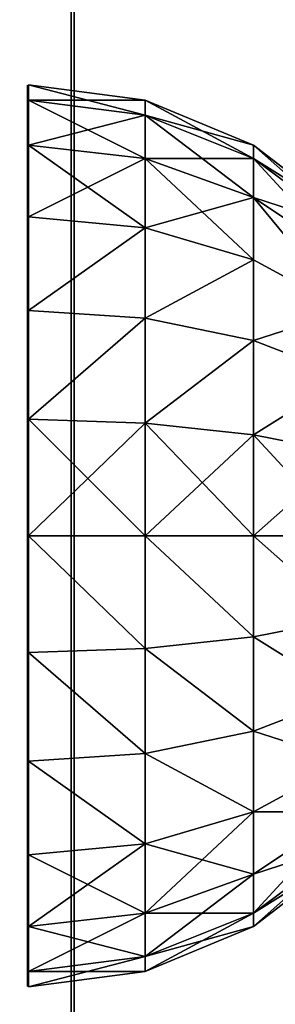
# Model space of a CAD drawing. Units: inches. Extents: x -160 to 242, y -116 to 326.
# Drawn here: x 5 to 6, y 136 to 141 of the extents above; entities that cross this region are included whole.
import ezdxf

# ---------------------------------------------------------------- set-up
doc = ezdxf.new("R2010")
doc.units = ezdxf.units.IN
doc.header["$MEASUREMENT"] = 0
doc.layers.get('0').update_dxf_attribs({"true_color": 0xffffff})
for name, color, linetype, true_color in [('element', 7, 'Continuous', 0xcc6600), ('kapsle', 7, 'Continuous', 0xffffff), ('konstrukcja', 7, 'Continuous', 0xd3d2ce)]:
    doc.layers.add(name, color=color, linetype=linetype, true_color=true_color)

# ---------------------------------------------------------------- blocks, each defined once
blk = doc.blocks.new('SIEDZISKO_28-08_dwg')
at = {"layer": 'element', "color": 1, "true_color": 0xff0000}
mesh = blk.add_polyface(dxfattribs=at)
corners = [(716, 0, 1.2), (0, 153.114, 1.2), (0, 0, 1.2), (7.628, 188.901, 1.2), (22.838, 222.182, 1.2), (44.904, 251.371, 1.2), (72.776, 275.078, 1.2), (105.128, 292.175, 1.2), (335.973, 187.715, 1.2), (140.417, 301.848, 1.2), (329.737, 192.226, 1.2), (176.965, 303.635, 1.2), (213.03, 297.452, 1.2), (324.403, 197.775, 1.2), (246.895, 283.594, 1.2), (276.948, 262.719, 1.2), (320.141, 204.184, 1.2), (301.757, 235.822, 1.2), (342.913, 184.385, 1.2), (350.334, 182.344, 1.2), (358, 181.657, 1.2), (365.666, 182.344, 1.2), (373.087, 184.385, 1.2), (380.027, 187.715, 1.2), (386.263, 192.226, 1.2), (391.597, 197.775, 1.2), (395.859, 204.184, 1.2), (414.243, 235.822, 1.2), (439.052, 262.719, 1.2), (469.105, 283.594, 1.2), (502.97, 297.452, 1.2), (539.035, 303.635, 1.2), (575.583, 301.848, 1.2), (610.872, 292.175, 1.2), (643.224, 275.078, 1.2), (671.096, 251.371, 1.2), (693.162, 222.182, 1.2), (708.372, 188.901, 1.2), (716, 153.114, 1.2)]
mesh.append_faces([[corners[k] for k in face] for face in [(0, 1, 2), (15, 16, 17), (37, 0, 38)]], dxfattribs={"vtx0": -1, "color": 1})
mesh.append_faces([[corners[k] for k in face] for face in [(1, 0, 3), (3, 0, 4), (4, 0, 5), (5, 0, 6), (6, 0, 7), (7, 8, 9), (9, 10, 11), (11, 10, 12), (12, 13, 14), (14, 13, 15), (8, 0, 18), (18, 0, 19), (19, 0, 20), (20, 0, 21), (21, 0, 22), (22, 0, 23), (23, 0, 24), (24, 0, 25), (25, 0, 26), (26, 0, 27), (27, 0, 28), (28, 0, 29), (29, 0, 30), (30, 0, 31), (31, 0, 32), (32, 0, 33), (33, 0, 34), (34, 0, 35), (35, 0, 36), (36, 0, 37)]], dxfattribs={"vtx0": -1, "vtx1": -1, "color": 1})
mesh.append_faces([[corners[k] for k in face] for face in [(7, 0, 8)]], dxfattribs={"vtx0": -1, "vtx1": -1, "vtx2": -1, "color": 1})
mesh.append_faces([[corners[k] for k in face] for face in [(9, 8, 10), (12, 10, 13), (15, 13, 16)]], dxfattribs={"vtx0": -1, "vtx2": -1, "color": 1})
mesh = blk.add_polyface(dxfattribs=at)
corners = [(7.628, 188.901), (0, 0), (0, 153.114), (716, 0), (22.838, 222.182), (44.904, 251.371), (72.776, 275.078), (105.128, 292.175), (335.973, 187.715), (140.417, 301.848), (329.737, 192.226), (176.965, 303.635), (213.03, 297.452), (324.403, 197.775), (246.895, 283.594), (276.948, 262.719), (320.141, 204.184), (301.757, 235.822), (342.913, 184.385), (350.334, 182.344), (358, 181.657), (365.666, 182.344), (373.087, 184.385), (380.027, 187.715), (386.263, 192.226), (391.597, 197.775), (395.859, 204.184), (414.243, 235.822), (439.052, 262.719), (469.105, 283.594), (502.97, 297.452), (539.035, 303.635), (575.583, 301.848), (610.872, 292.175), (643.224, 275.078), (671.096, 251.371), (693.162, 222.182), (708.372, 188.901), (716, 153.114)]
mesh.append_faces([[corners[k] for k in face] for face in [(0, 1, 2), (16, 15, 17), (3, 37, 38)]], dxfattribs={"vtx0": -1, "color": 1})
mesh.append_faces([[corners[k] for k in face] for face in [(1, 0, 3), (8, 9, 10), (10, 12, 13), (13, 15, 16)]], dxfattribs={"vtx0": -1, "vtx1": -1, "color": 1})
mesh.append_faces([[corners[k] for k in face] for face in [(3, 7, 8)]], dxfattribs={"vtx0": -1, "vtx1": -1, "vtx2": -1, "color": 1})
mesh.append_faces([[corners[k] for k in face] for face in [(3, 0, 4), (3, 4, 5), (3, 5, 6), (3, 6, 7), (8, 7, 9), (10, 9, 11), (10, 11, 12), (13, 12, 14), (13, 14, 15), (3, 8, 18), (3, 18, 19), (3, 19, 20), (3, 20, 21), (3, 21, 22), (3, 22, 23), (3, 23, 24), (3, 24, 25), (3, 25, 26), (3, 26, 27), (3, 27, 28), (3, 28, 29), (3, 29, 30), (3, 30, 31), (3, 31, 32), (3, 32, 33), (3, 33, 34), (3, 34, 35), (3, 35, 36), (3, 36, 37)]], dxfattribs={"vtx0": -1, "vtx2": -1, "color": 1})
blk = doc.blocks.new('Grupa_2')
at = {"color": 254, "true_color": 0xe2e2e2}
mesh = blk.add_polyface(dxfattribs=at)
corners = [(-1.0002, 70.0318, 1), (4, -38.569, 1), (-1.0002, -38.569, 1), (4, 70.0318, 1)]
mesh.append_faces([[corners[k] for k in face] for face in [(0, 1, 2), (1, 0, 3)]], dxfattribs={"vtx0": -1, "color": 254})
mesh = blk.add_polyface(dxfattribs=at)
corners = [(4, -38.569, 3.3949), (-1.0002, 70.0318, 3.3949), (-1.0002, -38.569, 3.3949), (4, 70.0318, 3.3949)]
mesh.append_faces([[corners[k] for k in face] for face in [(0, 1, 2), (1, 0, 3)]], dxfattribs={"vtx0": -1, "color": 254})
mesh = blk.add_polyface(dxfattribs=at)
corners = [(4, 70.0318, 1), (4, -38.569, 3.3949), (4, -38.569, 1), (4, 70.0318, 3.3949)]
mesh.append_faces([[corners[k] for k in face] for face in [(0, 1, 2), (1, 0, 3)]], dxfattribs={"vtx0": -1, "color": 254})
blk = doc.blocks.new('Group_12')
at = {"layer": 'element', "color": 250, "true_color": 0x141414}
mesh = blk.add_polyface(dxfattribs=at)
corners = [(116.3, 0, 1.2), (0, 35.8, 1.2), (0, 0, 1.2), (5, 35.8, 1.2), (5, 40.8, 1.2), (111.3, 35.8, 1.2), (111.3, 40.8, 1.2), (116.3, 35.8, 1.2)]
mesh.append_faces([[corners[k] for k in face] for face in [(0, 1, 2), (4, 5, 6), (5, 0, 7)]], dxfattribs={"vtx0": -1, "color": 250})
mesh.append_faces([[corners[k] for k in face] for face in [(1, 0, 3), (3, 0, 4)]], dxfattribs={"vtx0": -1, "vtx1": -1, "color": 250})
mesh.append_faces([[corners[k] for k in face] for face in [(4, 0, 5)]], dxfattribs={"vtx0": -1, "vtx1": -1, "vtx2": -1, "color": 250})
mesh = blk.add_polyface(dxfattribs=at)
corners = [(111.3, 40.8), (5, 35.8), (5, 40.8), (0, 0), (0, 35.8), (116.3, 0), (111.3, 35.8), (116.3, 35.8)]
mesh.append_faces([[corners[k] for k in face] for face in [(0, 1, 2), (1, 3, 4), (5, 6, 7)]], dxfattribs={"vtx0": -1, "color": 250})
mesh.append_faces([[corners[k] for k in face] for face in [(3, 1, 5), (6, 1, 0)]], dxfattribs={"vtx0": -1, "vtx1": -1, "color": 250})
mesh.append_faces([[corners[k] for k in face] for face in [(5, 1, 6)]], dxfattribs={"vtx0": -1, "vtx1": -1, "vtx2": -1, "color": 250})
blk = doc.blocks.new('Group_6')
at = {"layer": 'element', "extrusion": (0, -1.22465e-16, -1), "rotation": 180}
blk.add_blockref('Group_12', (0, 40.8, -1.2), dxfattribs=at)
blk = doc.blocks.new('kapsel')
at = {"color": 18, "true_color": 0x000000}
mesh = blk.add_polyface(dxfattribs=at)
corners = [(0.327, 1.0046, 1.5517), (0.5858, 1.4188, 2), (0.2679, 1.0046, 2), (0.634, 1.4188, 1.634)]
mesh.append_faces([[corners[k] for k in face] for face in [(0, 1, 2), (1, 0, 3)]], dxfattribs={"vtx0": -1, "color": 18})
mesh = blk.add_polyface(dxfattribs=at)
corners = [(0.2679, 1.0046, 2), (0.634, 1.4188, 2.366), (0.327, 1.0046, 2.4483), (0.5858, 1.4188, 2)]
mesh.append_faces([[corners[k] for k in face] for face in [(0, 1, 2), (1, 0, 3)]], dxfattribs={"vtx0": -1, "color": 18})
mesh = blk.add_polyface(dxfattribs=at)
corners = [(0.5, 1.0046, 1.134), (0.634, 1.4188, 1.634), (0.327, 1.0046, 1.5517), (0.7753, 1.4188, 1.2929)]
mesh.append_faces([[corners[k] for k in face] for face in [(0, 1, 2), (1, 0, 3)]], dxfattribs={"vtx0": -1, "color": 18})
mesh = blk.add_polyface(dxfattribs=at)
corners = [(0.327, 1.0046, 2.4483), (0.7753, 1.4188, 2.7071), (0.5, 1.0046, 2.866), (0.634, 1.4188, 2.366)]
mesh.append_faces([[corners[k] for k in face] for face in [(0, 1, 2), (1, 0, 3)]], dxfattribs={"vtx0": -1, "color": 18})
mesh = blk.add_polyface(dxfattribs=at)
corners = [(0.7753, 1.0046, 0.7753), (0.7753, 1.4188, 1.2929), (0.5, 1.0046, 1.134), (1, 1.4188, 1)]
mesh.append_faces([[corners[k] for k in face] for face in [(0, 1, 2), (1, 0, 3)]], dxfattribs={"vtx0": -1, "color": 18})
mesh = blk.add_polyface(dxfattribs=at)
corners = [(0.7753, 1.4188, 2.7071), (0.7753, 1.0046, 3.2247), (0.5, 1.0046, 2.866), (1, 1.4188, 3)]
mesh.append_faces([[corners[k] for k in face] for face in [(0, 1, 2), (1, 0, 3)]], dxfattribs={"vtx0": -1, "color": 18})
mesh = blk.add_polyface(dxfattribs=at)
corners = [(1.134, 1.0046, 0.5), (1, 1.4188, 1), (0.7753, 1.0046, 0.7753), (1.2929, 1.4188, 0.7753)]
mesh.append_faces([[corners[k] for k in face] for face in [(0, 1, 2), (1, 0, 3)]], dxfattribs={"vtx0": -1, "color": 18})
mesh = blk.add_polyface(dxfattribs=at)
corners = [(1, 1.4188, 3), (1.134, 1.0046, 3.5), (0.7753, 1.0046, 3.2247), (1.2929, 1.4188, 3.2247)]
mesh.append_faces([[corners[k] for k in face] for face in [(0, 1, 2), (1, 0, 3)]], dxfattribs={"vtx0": -1, "color": 18})
mesh = blk.add_polyface(dxfattribs=at)
corners = [(1.5517, 1.0046, 0.327), (1.2929, 1.4188, 0.7753), (1.134, 1.0046, 0.5), (1.634, 1.4188, 0.634)]
mesh.append_faces([[corners[k] for k in face] for face in [(0, 1, 2), (1, 0, 3)]], dxfattribs={"vtx0": -1, "color": 18})
mesh = blk.add_polyface(dxfattribs=at)
corners = [(1.2929, 1.4188, 3.2247), (1.5517, 1.0046, 3.673), (1.134, 1.0046, 3.5), (1.634, 1.4188, 3.366)]
mesh.append_faces([[corners[k] for k in face] for face in [(0, 1, 2), (1, 0, 3)]], dxfattribs={"vtx0": -1, "color": 18})
mesh = blk.add_polyface(dxfattribs=at)
corners = [(2, 1.0046, 0.2679), (1.634, 1.4188, 0.634), (1.5517, 1.0046, 0.327), (2, 1.4188, 0.5858)]
mesh.append_faces([[corners[k] for k in face] for face in [(0, 1, 2), (1, 0, 3)]], dxfattribs={"vtx0": -1, "color": 18})
mesh = blk.add_polyface(dxfattribs=at)
corners = [(1.634, 1.4188, 3.366), (2, 1.0046, 3.7321), (1.5517, 1.0046, 3.673), (2, 1.4188, 3.4142)]
mesh.append_faces([[corners[k] for k in face] for face in [(0, 1, 2), (1, 0, 3)]], dxfattribs={"vtx0": -1, "color": 18})
mesh = blk.add_polyface(dxfattribs=at)
corners = [(2.4483, 1.0046, 0.327), (2, 1.4188, 0.5858), (2, 1.0046, 0.2679), (2.366, 1.4188, 0.634)]
mesh.append_faces([[corners[k] for k in face] for face in [(0, 1, 2), (1, 0, 3)]], dxfattribs={"vtx0": -1, "color": 18})
mesh = blk.add_polyface(dxfattribs=at)
corners = [(2.366, 1.4188, 3.366), (2, 1.0046, 3.7321), (2, 1.4188, 3.4142), (2.4483, 1.0046, 3.673)]
mesh.append_faces([[corners[k] for k in face] for face in [(0, 1, 2), (1, 0, 3)]], dxfattribs={"vtx0": -1, "color": 18})
mesh = blk.add_polyface(dxfattribs=at)
corners = [(2.4483, 1.0046, 0.327), (2.7071, 1.4188, 0.7753), (2.366, 1.4188, 0.634), (2.866, 1.0046, 0.5)]
mesh.append_faces([[corners[k] for k in face] for face in [(0, 1, 2), (1, 0, 3)]], dxfattribs={"vtx0": -1, "color": 18})
mesh = blk.add_polyface(dxfattribs=at)
corners = [(2.7071, 1.4188, 3.2247), (2.4483, 1.0046, 3.673), (2.366, 1.4188, 3.366), (2.866, 1.0046, 3.5)]
mesh.append_faces([[corners[k] for k in face] for face in [(0, 1, 2), (1, 0, 3)]], dxfattribs={"vtx0": -1, "color": 18})
mesh = blk.add_polyface(dxfattribs=at)
corners = [(2.866, 1.0046, 0.5), (3, 1.4188, 1), (2.7071, 1.4188, 0.7753), (3.2247, 1.0046, 0.7753)]
mesh.append_faces([[corners[k] for k in face] for face in [(0, 1, 2), (1, 0, 3)]], dxfattribs={"vtx0": -1, "color": 18})
mesh = blk.add_polyface(dxfattribs=at)
corners = [(3, 1.4188, 3), (2.866, 1.0046, 3.5), (2.7071, 1.4188, 3.2247), (3.2247, 1.0046, 3.2247)]
mesh.append_faces([[corners[k] for k in face] for face in [(0, 1, 2), (1, 0, 3)]], dxfattribs={"vtx0": -1, "color": 18})
mesh = blk.add_polyface(dxfattribs=at)
corners = [(3, 1.4188, 3), (3.5, 1.0046, 2.866), (3.2247, 1.0046, 3.2247), (3.2247, 1.4188, 2.7071)]
mesh.append_faces([[corners[k] for k in face] for face in [(0, 1, 2), (1, 0, 3)]], dxfattribs={"vtx0": -1, "color": 18})
mesh = blk.add_polyface(dxfattribs=at)
corners = [(3.5, 1.0046, 1.134), (3, 1.4188, 1), (3.2247, 1.0046, 0.7753), (3.2247, 1.4188, 1.2929)]
mesh.append_faces([[corners[k] for k in face] for face in [(0, 1, 2), (1, 0, 3)]], dxfattribs={"vtx0": -1, "color": 18})
mesh = blk.add_polyface(dxfattribs=at)
corners = [(3.366, 1.4188, 1.634), (3.5, 1.0046, 1.134), (3.673, 1.0046, 1.5517), (3.2247, 1.4188, 1.2929)]
mesh.append_faces([[corners[k] for k in face] for face in [(0, 1, 2), (1, 0, 3)]], dxfattribs={"vtx0": -1, "color": 18})
mesh = blk.add_polyface(dxfattribs=at)
corners = [(3.2247, 1.4188, 2.7071), (3.673, 1.0046, 2.4483), (3.5, 1.0046, 2.866), (3.366, 1.4188, 2.366)]
mesh.append_faces([[corners[k] for k in face] for face in [(0, 1, 2), (1, 0, 3)]], dxfattribs={"vtx0": -1, "color": 18})
mesh = blk.add_polyface(dxfattribs=at)
corners = [(3.4142, 1.4188, 2), (3.673, 1.0046, 1.5517), (3.7321, 1.0046, 2), (3.366, 1.4188, 1.634)]
mesh.append_faces([[corners[k] for k in face] for face in [(0, 1, 2), (1, 0, 3)]], dxfattribs={"vtx0": -1, "color": 18})
mesh = blk.add_polyface(dxfattribs=at)
corners = [(3.366, 1.4188, 2.366), (3.7321, 1.0046, 2), (3.673, 1.0046, 2.4483), (3.4142, 1.4188, 2)]
mesh.append_faces([[corners[k] for k in face] for face in [(0, 1, 2), (1, 0, 3)]], dxfattribs={"vtx0": -1, "color": 18})
mesh = blk.add_polyface(dxfattribs=at)
corners = [(0.0681, 0.5222, 2), (0.327, 1.0046, 2.4483), (0.134, 0.5222, 2.5), (0.2679, 1.0046, 2)]
mesh.append_faces([[corners[k] for k in face] for face in [(0, 1, 2), (1, 0, 3)]], dxfattribs={"vtx0": -1, "color": 18})
mesh = blk.add_polyface(dxfattribs=at)
corners = [(0.134, 0.5222, 1.5), (0.2679, 1.0046, 2), (0.0681, 0.5222, 2), (0.327, 1.0046, 1.5517)]
mesh.append_faces([[corners[k] for k in face] for face in [(0, 1, 2), (1, 0, 3)]], dxfattribs={"vtx0": -1, "color": 18})
mesh = blk.add_polyface(dxfattribs=at)
corners = [(0.327, 0.5222, 1.0341), (0.327, 1.0046, 1.5517), (0.134, 0.5222, 1.5), (0.5, 1.0046, 1.134)]
mesh.append_faces([[corners[k] for k in face] for face in [(0, 1, 2), (1, 0, 3)]], dxfattribs={"vtx0": -1, "color": 18})
mesh = blk.add_polyface(dxfattribs=at)
corners = [(0.134, 0.5222, 2.5), (0.5, 1.0046, 2.866), (0.327, 0.5222, 2.9659), (0.327, 1.0046, 2.4483)]
mesh.append_faces([[corners[k] for k in face] for face in [(0, 1, 2), (1, 0, 3)]], dxfattribs={"vtx0": -1, "color": 18})
mesh = blk.add_polyface(dxfattribs=at)
corners = [(0.634, 0.5222, 0.634), (0.5, 1.0046, 1.134), (0.327, 0.5222, 1.0341), (0.7753, 1.0046, 0.7753)]
mesh.append_faces([[corners[k] for k in face] for face in [(0, 1, 2), (1, 0, 3)]], dxfattribs={"vtx0": -1, "color": 18})
mesh = blk.add_polyface(dxfattribs=at)
corners = [(0.327, 0.5222, 2.9659), (0.7753, 1.0046, 3.2247), (0.634, 0.5222, 3.366), (0.5, 1.0046, 2.866)]
mesh.append_faces([[corners[k] for k in face] for face in [(0, 1, 2), (1, 0, 3)]], dxfattribs={"vtx0": -1, "color": 18})
mesh = blk.add_polyface(dxfattribs=at)
corners = [(1.0341, 0.5222, 0.327), (0.7753, 1.0046, 0.7753), (0.634, 0.5222, 0.634), (1.134, 1.0046, 0.5)]
mesh.append_faces([[corners[k] for k in face] for face in [(0, 1, 2), (1, 0, 3)]], dxfattribs={"vtx0": -1, "color": 18})
mesh = blk.add_polyface(dxfattribs=at)
corners = [(0.7753, 1.0046, 3.2247), (1.0341, 0.5222, 3.673), (0.634, 0.5222, 3.366), (1.134, 1.0046, 3.5)]
mesh.append_faces([[corners[k] for k in face] for face in [(0, 1, 2), (1, 0, 3)]], dxfattribs={"vtx0": -1, "color": 18})
mesh = blk.add_polyface(dxfattribs=at)
corners = [(1.5, 0.5222, 0.134), (1.134, 1.0046, 0.5), (1.0341, 0.5222, 0.327), (1.5517, 1.0046, 0.327)]
mesh.append_faces([[corners[k] for k in face] for face in [(0, 1, 2), (1, 0, 3)]], dxfattribs={"vtx0": -1, "color": 18})
mesh = blk.add_polyface(dxfattribs=at)
corners = [(1.134, 1.0046, 3.5), (1.5, 0.5222, 3.866), (1.0341, 0.5222, 3.673), (1.5517, 1.0046, 3.673)]
mesh.append_faces([[corners[k] for k in face] for face in [(0, 1, 2), (1, 0, 3)]], dxfattribs={"vtx0": -1, "color": 18})
mesh = blk.add_polyface(dxfattribs=at)
corners = [(2, 0.5222, 0.0681), (1.5517, 1.0046, 0.327), (1.5, 0.5222, 0.134), (2, 1.0046, 0.2679)]
mesh.append_faces([[corners[k] for k in face] for face in [(0, 1, 2), (1, 0, 3)]], dxfattribs={"vtx0": -1, "color": 18})
mesh = blk.add_polyface(dxfattribs=at)
corners = [(1.5517, 1.0046, 3.673), (2, 0.5222, 3.9319), (1.5, 0.5222, 3.866), (2, 1.0046, 3.7321)]
mesh.append_faces([[corners[k] for k in face] for face in [(0, 1, 2), (1, 0, 3)]], dxfattribs={"vtx0": -1, "color": 18})
mesh = blk.add_polyface(dxfattribs=at)
corners = [(2.5, 0.5222, 0.134), (2, 1.0046, 0.2679), (2, 0.5222, 0.0681), (2.4483, 1.0046, 0.327)]
mesh.append_faces([[corners[k] for k in face] for face in [(0, 1, 2), (1, 0, 3)]], dxfattribs={"vtx0": -1, "color": 18})
mesh = blk.add_polyface(dxfattribs=at)
corners = [(2.4483, 1.0046, 3.673), (2, 0.5222, 3.9319), (2, 1.0046, 3.7321), (2.5, 0.5222, 3.866)]
mesh.append_faces([[corners[k] for k in face] for face in [(0, 1, 2), (1, 0, 3)]], dxfattribs={"vtx0": -1, "color": 18})
mesh = blk.add_polyface(dxfattribs=at)
corners = [(2.5, 0.5222, 0.134), (2.866, 1.0046, 0.5), (2.4483, 1.0046, 0.327), (2.9659, 0.5222, 0.327)]
mesh.append_faces([[corners[k] for k in face] for face in [(0, 1, 2), (1, 0, 3)]], dxfattribs={"vtx0": -1, "color": 18})
mesh = blk.add_polyface(dxfattribs=at)
corners = [(2.866, 1.0046, 3.5), (2.5, 0.5222, 3.866), (2.4483, 1.0046, 3.673), (2.9659, 0.5222, 3.673)]
mesh.append_faces([[corners[k] for k in face] for face in [(0, 1, 2), (1, 0, 3)]], dxfattribs={"vtx0": -1, "color": 18})
mesh = blk.add_polyface(dxfattribs=at)
corners = [(3.2247, 1.0046, 3.2247), (2.9659, 0.5222, 3.673), (2.866, 1.0046, 3.5), (3.366, 0.5222, 3.366)]
mesh.append_faces([[corners[k] for k in face] for face in [(0, 1, 2), (1, 0, 3)]], dxfattribs={"vtx0": -1, "color": 18})
mesh = blk.add_polyface(dxfattribs=at)
corners = [(2.9659, 0.5222, 0.327), (3.2247, 1.0046, 0.7753), (2.866, 1.0046, 0.5), (3.366, 0.5222, 0.634)]
mesh.append_faces([[corners[k] for k in face] for face in [(0, 1, 2), (1, 0, 3)]], dxfattribs={"vtx0": -1, "color": 18})
mesh = blk.add_polyface(dxfattribs=at)
corners = [(3.2247, 1.0046, 3.2247), (3.673, 0.5222, 2.9659), (3.366, 0.5222, 3.366), (3.5, 1.0046, 2.866)]
mesh.append_faces([[corners[k] for k in face] for face in [(0, 1, 2), (1, 0, 3)]], dxfattribs={"vtx0": -1, "color": 18})
mesh = blk.add_polyface(dxfattribs=at)
corners = [(3.5, 1.0046, 1.134), (3.366, 0.5222, 0.634), (3.673, 0.5222, 1.0341), (3.2247, 1.0046, 0.7753)]
mesh.append_faces([[corners[k] for k in face] for face in [(0, 1, 2), (1, 0, 3)]], dxfattribs={"vtx0": -1, "color": 18})
mesh = blk.add_polyface(dxfattribs=at)
corners = [(3.5, 1.0046, 2.866), (3.866, 0.5222, 2.5), (3.673, 0.5222, 2.9659), (3.673, 1.0046, 2.4483)]
mesh.append_faces([[corners[k] for k in face] for face in [(0, 1, 2), (1, 0, 3)]], dxfattribs={"vtx0": -1, "color": 18})
mesh = blk.add_polyface(dxfattribs=at)
corners = [(3.673, 1.0046, 1.5517), (3.673, 0.5222, 1.0341), (3.866, 0.5222, 1.5), (3.5, 1.0046, 1.134)]
mesh.append_faces([[corners[k] for k in face] for face in [(0, 1, 2), (1, 0, 3)]], dxfattribs={"vtx0": -1, "color": 18})
mesh = blk.add_polyface(dxfattribs=at)
corners = [(3.7321, 1.0046, 2), (3.866, 0.5222, 1.5), (3.9319, 0.5222, 2), (3.673, 1.0046, 1.5517)]
mesh.append_faces([[corners[k] for k in face] for face in [(0, 1, 2), (1, 0, 3)]], dxfattribs={"vtx0": -1, "color": 18})
mesh = blk.add_polyface(dxfattribs=at)
corners = [(3.673, 1.0046, 2.4483), (3.9319, 0.5222, 2), (3.866, 0.5222, 2.5), (3.7321, 1.0046, 2)]
mesh.append_faces([[corners[k] for k in face] for face in [(0, 1, 2), (1, 0, 3)]], dxfattribs={"vtx0": -1, "color": 18})
mesh = blk.add_polyface(dxfattribs=at)
corners = [(0, 0.0046, 2), (0.134, 0.5222, 2.5), (0.0681, 0.0046, 2.5176), (0.0681, 0.5222, 2)]
mesh.append_faces([[corners[k] for k in face] for face in [(0, 1, 2), (1, 0, 3)]], dxfattribs={"vtx0": -1, "color": 18})
mesh = blk.add_polyface(dxfattribs=at)
corners = [(0.0681, 0.0046, 1.4824), (0.0681, 0.5222, 2), (0, 0.0046, 2), (0.134, 0.5222, 1.5)]
mesh.append_faces([[corners[k] for k in face] for face in [(0, 1, 2), (1, 0, 3)]], dxfattribs={"vtx0": -1, "color": 18})
mesh = blk.add_polyface(dxfattribs=at)
corners = [(0.0681, 0.0046, 2.5176), (0.327, 0.5222, 2.9659), (0.2679, 0.0046, 3), (0.134, 0.5222, 2.5)]
mesh.append_faces([[corners[k] for k in face] for face in [(0, 1, 2), (1, 0, 3)]], dxfattribs={"vtx0": -1, "color": 18})
mesh = blk.add_polyface(dxfattribs=at)
corners = [(0.2679, 0.0046, 1), (0.134, 0.5222, 1.5), (0.0681, 0.0046, 1.4824), (0.327, 0.5222, 1.0341)]
mesh.append_faces([[corners[k] for k in face] for face in [(0, 1, 2), (1, 0, 3)]], dxfattribs={"vtx0": -1, "color": 18})
mesh = blk.add_polyface(dxfattribs=at)
corners = [(0.5858, 0.0046, 0.5858), (0.327, 0.5222, 1.0341), (0.2679, 0.0046, 1), (0.634, 0.5222, 0.634)]
mesh.append_faces([[corners[k] for k in face] for face in [(0, 1, 2), (1, 0, 3)]], dxfattribs={"vtx0": -1, "color": 18})
mesh = blk.add_polyface(dxfattribs=at)
corners = [(0.2679, 0.0046, 3), (0.634, 0.5222, 3.366), (0.5858, 0.0046, 3.4142), (0.327, 0.5222, 2.9659)]
mesh.append_faces([[corners[k] for k in face] for face in [(0, 1, 2), (1, 0, 3)]], dxfattribs={"vtx0": -1, "color": 18})
mesh = blk.add_polyface(dxfattribs=at)
corners = [(1, 0.0046, 0.2679), (0.634, 0.5222, 0.634), (0.5858, 0.0046, 0.5858), (1.0341, 0.5222, 0.327)]
mesh.append_faces([[corners[k] for k in face] for face in [(0, 1, 2), (1, 0, 3)]], dxfattribs={"vtx0": -1, "color": 18})
mesh = blk.add_polyface(dxfattribs=at)
corners = [(0.634, 0.5222, 3.366), (1, 0.0046, 3.7321), (0.5858, 0.0046, 3.4142), (1.0341, 0.5222, 3.673)]
mesh.append_faces([[corners[k] for k in face] for face in [(0, 1, 2), (1, 0, 3)]], dxfattribs={"vtx0": -1, "color": 18})
mesh = blk.add_polyface(dxfattribs=at)
corners = [(1.4824, 0.0046, 0.0681), (1.0341, 0.5222, 0.327), (1, 0.0046, 0.2679), (1.5, 0.5222, 0.134)]
mesh.append_faces([[corners[k] for k in face] for face in [(0, 1, 2), (1, 0, 3)]], dxfattribs={"vtx0": -1, "color": 18})
mesh = blk.add_polyface(dxfattribs=at)
corners = [(1.0341, 0.5222, 3.673), (1.4824, 0.0046, 3.9319), (1, 0.0046, 3.7321), (1.5, 0.5222, 3.866)]
mesh.append_faces([[corners[k] for k in face] for face in [(0, 1, 2), (1, 0, 3)]], dxfattribs={"vtx0": -1, "color": 18})
mesh = blk.add_polyface(dxfattribs=at)
corners = [(2, 0.0046), (1.5, 0.5222, 0.134), (1.4824, 0.0046, 0.0681), (2, 0.5222, 0.0681)]
mesh.append_faces([[corners[k] for k in face] for face in [(0, 1, 2), (1, 0, 3)]], dxfattribs={"vtx0": -1, "color": 18})
mesh = blk.add_polyface(dxfattribs=at)
corners = [(1.5, 0.5222, 3.866), (2, 0.0046, 4), (1.4824, 0.0046, 3.9319), (2, 0.5222, 3.9319)]
mesh.append_faces([[corners[k] for k in face] for face in [(0, 1, 2), (1, 0, 3)]], dxfattribs={"vtx0": -1, "color": 18})
mesh = blk.add_polyface(dxfattribs=at)
corners = [(2, 0.0046), (2.5, 0.5222, 0.134), (2, 0.5222, 0.0681), (2.5176, 0.0046, 0.0681)]
mesh.append_faces([[corners[k] for k in face] for face in [(0, 1, 2), (1, 0, 3)]], dxfattribs={"vtx0": -1, "color": 18})
mesh = blk.add_polyface(dxfattribs=at)
corners = [(2, 0.5222, 3.9319), (2.5176, 0.0046, 3.9319), (2, 0.0046, 4), (2.5, 0.5222, 3.866)]
mesh.append_faces([[corners[k] for k in face] for face in [(0, 1, 2), (1, 0, 3)]], dxfattribs={"vtx0": -1, "color": 18})
mesh = blk.add_polyface(dxfattribs=at)
corners = [(2.5176, 0.0046, 0.0681), (2.9659, 0.5222, 0.327), (2.5, 0.5222, 0.134), (3, 0.0046, 0.2679)]
mesh.append_faces([[corners[k] for k in face] for face in [(0, 1, 2), (1, 0, 3)]], dxfattribs={"vtx0": -1, "color": 18})
mesh = blk.add_polyface(dxfattribs=at)
corners = [(2.9659, 0.5222, 3.673), (2.5176, 0.0046, 3.9319), (2.5, 0.5222, 3.866), (3, 0.0046, 3.7321)]
mesh.append_faces([[corners[k] for k in face] for face in [(0, 1, 2), (1, 0, 3)]], dxfattribs={"vtx0": -1, "color": 18})
mesh = blk.add_polyface(dxfattribs=at)
corners = [(3.366, 0.5222, 3.366), (3, 0.0046, 3.7321), (2.9659, 0.5222, 3.673), (3.4142, 0.0046, 3.4142)]
mesh.append_faces([[corners[k] for k in face] for face in [(0, 1, 2), (1, 0, 3)]], dxfattribs={"vtx0": -1, "color": 18})
mesh = blk.add_polyface(dxfattribs=at)
corners = [(3, 0.0046, 0.2679), (3.366, 0.5222, 0.634), (2.9659, 0.5222, 0.327), (3.4142, 0.0046, 0.5858)]
mesh.append_faces([[corners[k] for k in face] for face in [(0, 1, 2), (1, 0, 3)]], dxfattribs={"vtx0": -1, "color": 18})
mesh = blk.add_polyface(dxfattribs=at)
corners = [(3.366, 0.5222, 3.366), (3.7321, 0.0046, 3), (3.4142, 0.0046, 3.4142), (3.673, 0.5222, 2.9659)]
mesh.append_faces([[corners[k] for k in face] for face in [(0, 1, 2), (1, 0, 3)]], dxfattribs={"vtx0": -1, "color": 18})
mesh = blk.add_polyface(dxfattribs=at)
corners = [(3.673, 0.5222, 1.0341), (3.4142, 0.0046, 0.5858), (3.7321, 0.0046, 1), (3.366, 0.5222, 0.634)]
mesh.append_faces([[corners[k] for k in face] for face in [(0, 1, 2), (1, 0, 3)]], dxfattribs={"vtx0": -1, "color": 18})
mesh = blk.add_polyface(dxfattribs=at)
corners = [(3.866, 0.5222, 1.5), (3.7321, 0.0046, 1), (3.9319, 0.0046, 1.4824), (3.673, 0.5222, 1.0341)]
mesh.append_faces([[corners[k] for k in face] for face in [(0, 1, 2), (1, 0, 3)]], dxfattribs={"vtx0": -1, "color": 18})
mesh = blk.add_polyface(dxfattribs=at)
corners = [(3.673, 0.5222, 2.9659), (3.9319, 0.0046, 2.5176), (3.7321, 0.0046, 3), (3.866, 0.5222, 2.5)]
mesh.append_faces([[corners[k] for k in face] for face in [(0, 1, 2), (1, 0, 3)]], dxfattribs={"vtx0": -1, "color": 18})
mesh = blk.add_polyface(dxfattribs=at)
corners = [(3.9319, 0.5222, 2), (3.9319, 0.0046, 1.4824), (4, 0.0046, 2), (3.866, 0.5222, 1.5)]
mesh.append_faces([[corners[k] for k in face] for face in [(0, 1, 2), (1, 0, 3)]], dxfattribs={"vtx0": -1, "color": 18})
mesh = blk.add_polyface(dxfattribs=at)
corners = [(3.866, 0.5222, 2.5), (4, 0.0046, 2), (3.9319, 0.0046, 2.5176), (3.9319, 0.5222, 2)]
mesh.append_faces([[corners[k] for k in face] for face in [(0, 1, 2), (1, 0, 3)]], dxfattribs={"vtx0": -1, "color": 18})
mesh = blk.add_polyface(dxfattribs=at)
corners = [(2.5175, 0, 0.0687), (1.4825, 0, 0.0687), (2, 0, 0.0006), (1.0003, 0, 0.2685), (2.9997, 0, 0.2685), (0.5862, 0, 0.5862), (3.4138, 0, 0.5862), (0.2685, 0, 1.0003), (3.7315, 0, 1.0003), (0.0687, 0, 1.4825), (3.9313, 0, 1.4825), (0.0006, 0, 2), (3.9994, 0, 2), (0.0687, 0, 2.5175), (3.9313, 0, 2.5175), (3.7315, 0, 2.9997), (0.2685, 0, 2.9997), (3.4138, 0, 3.4138), (0.5862, 0, 3.4138), (2.9997, 0, 3.7315), (1.0003, 0, 3.7315), (2.5175, 0, 3.9313), (1.4825, 0, 3.9313), (2, 0, 3.9994)]
mesh.append_faces([[corners[k] for k in face] for face in [(0, 1, 2), (22, 21, 23)]], dxfattribs={"vtx0": -1, "color": 18})
mesh.append_faces([[corners[k] for k in face] for face in [(1, 0, 3), (3, 4, 5), (5, 6, 7), (7, 8, 9), (9, 10, 11), (11, 12, 13), (13, 15, 16), (16, 17, 18), (18, 19, 20), (20, 21, 22)]], dxfattribs={"vtx0": -1, "vtx1": -1, "color": 18})
mesh.append_faces([[corners[k] for k in face] for face in [(3, 0, 4), (5, 4, 6), (7, 6, 8), (9, 8, 10), (11, 10, 12), (13, 12, 14), (13, 14, 15), (16, 15, 17), (18, 17, 19), (20, 19, 21)]], dxfattribs={"vtx0": -1, "vtx2": -1, "color": 18})
blk = doc.blocks.new('Group_9')
at = {"layer": 'kapsle', "zscale": -1, "rotation": 2.12647988202758e-12}
blk.add_blockref('kapsel', (0, 8.204, 4), dxfattribs=at)

msp = doc.modelspace()

# ---------------------------------------------------------------- block references
at = {"layer": 'element', "rotation": 270.0000000000145}
msp.add_blockref('Group_6', (0.016, 163.371, 10), dxfattribs=at)
at = {"layer": 'element', "extrusion": (0, 0, -1), "xscale": 0.09999999999999999, "yscale": 0.09999999999999999, "zscale": -1, "rotation": 180}
msp.add_blockref('SIEDZISKO_28-08_dwg', (-4.9963, 163.3815, -38.8277), dxfattribs=at)
at = {"layer": 'kapsle', "extrusion": (0, 0, -1), "zscale": -1, "rotation": 90.0000000000011}
msp.add_blockref('Group_9', (3.3951, 136.3842, -7.0177), dxfattribs=at)
at = {"layer": 'konstrukcja'}
msp.add_blockref('Grupa_2', (1.0021, 88.3457, 6.6039), dxfattribs=at)

doc.saveas('drawing.dxf')
